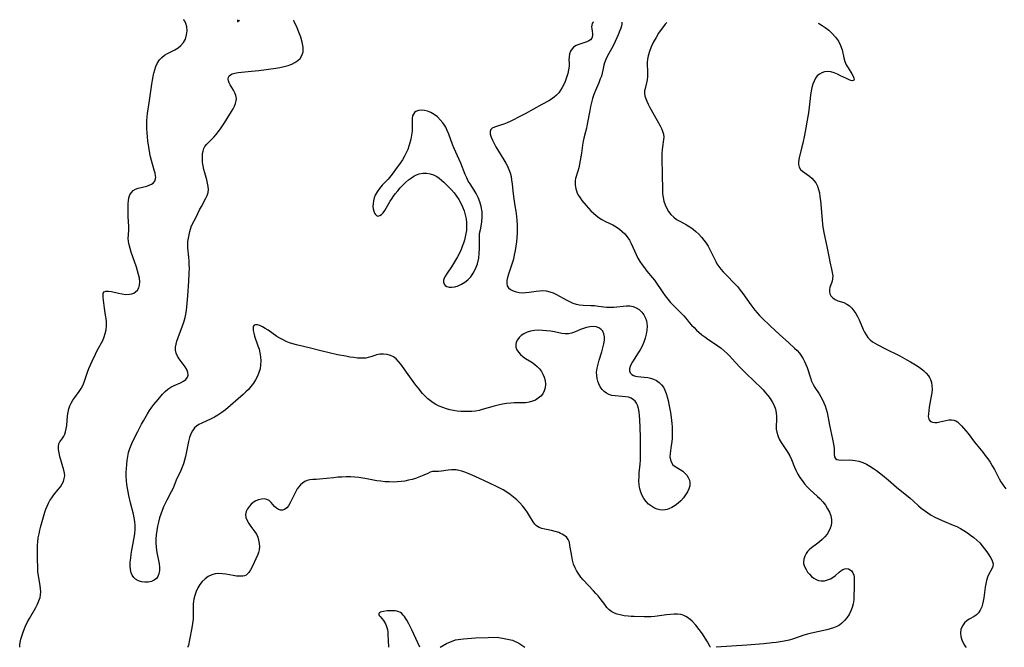
# Model space of a CAD drawing. Extents: x 1581100 to 1589236, y 3133695 to 3133982.
# Drawn here: x 1582298 to 1582738, y 3133695 to 3133976 of the extents above; entities that cross this region are included whole.
import ezdxf

# ---------------------------------------------------------------- set-up
doc = ezdxf.new("R2010")
doc.units = 0

msp = doc.modelspace()

# ---------------------------------------------------------------- linework, layer by layer
at = {"layer": 'Unknown_Line_Type', "color": 0}
for points in [[(1582297.94, 3133695, 726), (1582297.88, 3133695.29, 726), (1582297.95, 3133696.05, 726), (1582298.14, 3133697.2, 726), (1582298.46, 3133698.66, 726), (1582298.94, 3133700.36, 726), (1582299.58, 3133702.2, 726), (1582300.37, 3133704.13, 726), (1582301.28, 3133706.06, 726), (1582302.27, 3133707.95, 726), (1582305.08, 3133712.8, 726), (1582305.84, 3133714.29, 726), (1582306.48, 3133715.8, 726), (1582306.96, 3133717.32, 726), (1582307.18, 3133718.45, 726), (1582307.29, 3133719.79, 726), (1582307.25, 3133721.15, 726), (1582307.1, 3133722.51, 726), (1582306.25, 3133727.17, 726), (1582306.06, 3133728.71, 726), (1582306, 3133729.66, 726), (1582305.84, 3133735.5, 726), (1582305.83, 3133738.87, 726), (1582305.88, 3133740.57, 726), (1582306, 3133742.27, 726), (1582306.2, 3133743.96, 726), (1582306.52, 3133745.7, 726), (1582306.93, 3133747.43, 726), (1582307.38, 3133749.15, 726), (1582309.11, 3133755.41, 726), (1582309.57, 3133756.8, 726), (1582310.11, 3133758.13, 726), (1582310.73, 3133759.42, 726), (1582311.42, 3133760.66, 726), (1582312.19, 3133761.85, 726), (1582313.15, 3133763.14, 726), (1582315.15, 3133765.57, 726), (1582316.07, 3133766.78, 726), (1582316.87, 3133768.01, 726), (1582317.44, 3133769.18, 726), (1582317.83, 3133770.39, 726), (1582317.99, 3133771.61, 726), (1582317.92, 3133772.88, 726), (1582317.66, 3133774.16, 726), (1582315.85, 3133780.33, 726), (1582315.47, 3133781.9, 726), (1582315.22, 3133783.39, 726), (1582315.16, 3133784.76, 726), (1582315.36, 3133785.94, 726), (1582315.83, 3133786.86, 726), (1582317.14, 3133788.64, 726), (1582317.62, 3133789.44, 726), (1582318.04, 3133790.34, 726), (1582318.38, 3133791.33, 726), (1582318.7, 3133792.66, 726), (1582318.91, 3133794.07, 726), (1582319.3, 3133798.5, 726), (1582319.48, 3133800.03, 726), (1582319.8, 3133801.53, 726), (1582320.29, 3133802.89, 726), (1582320.94, 3133804.2, 726), (1582321.7, 3133805.47, 726), (1582322.55, 3133806.71, 726), (1582324.47, 3133809.3, 726), (1582325.34, 3133810.65, 726), (1582326.03, 3133812.01, 726), (1582326.63, 3133813.44, 726), (1582328.23, 3133817.98, 726), (1582328.85, 3133819.62, 726), (1582330.22, 3133822.88, 726), (1582331.72, 3133826.09, 726), (1582332.51, 3133827.65, 726), (1582334.98, 3133832.21, 726), (1582335.66, 3133833.75, 726), (1582336.14, 3133835.33, 726), (1582336.46, 3133836.96, 726), (1582336.62, 3133838.62, 726), (1582336.64, 3133840.27, 726), (1582336.53, 3133841.91, 726), (1582336.29, 3133843.52, 726), (1582335.73, 3133846.59, 726), (1582335.18, 3133851.39, 726), (1582335.14, 3133852.46, 726), (1582335.26, 3133853.33, 726), (1582335.64, 3133853.94, 726), (1582336.44, 3133854.23, 726), (1582337.57, 3133854.22, 726), (1582338.93, 3133853.99, 726), (1582342.06, 3133853.29, 726), (1582343.71, 3133852.96, 726), (1582345.35, 3133852.76, 726), (1582346.92, 3133852.78, 726), (1582347.95, 3133852.97, 726), (1582348.88, 3133853.32, 726), (1582349.7, 3133853.83, 726), (1582350.51, 3133854.66, 726), (1582351.1, 3133855.69, 726), (1582351.44, 3133856.87, 726), (1582351.53, 3133858.37, 726), (1582351.36, 3133859.97, 726), (1582351.02, 3133861.57, 726), (1582350.57, 3133863.21, 726), (1582350.03, 3133864.88, 726), (1582347.7, 3133871.61, 726), (1582347.2, 3133873.26, 726), (1582346.79, 3133874.87, 726), (1582346.5, 3133876.43, 726), (1582346.39, 3133877.93, 726), (1582346.46, 3133879.21, 726), (1582346.7, 3133881.75, 726), (1582346.69, 3133883.15, 726), (1582346.41, 3133887.62, 726), (1582346.31, 3133890.69, 726), (1582346.3, 3133892.2, 726), (1582346.35, 3133893.36, 726), (1582346.45, 3133894.49, 726), (1582346.73, 3133895.91, 726), (1582347.17, 3133897.2, 726), (1582347.79, 3133898.33, 726), (1582348.61, 3133899.22, 726), (1582349.64, 3133899.85, 726), (1582350.83, 3133900.28, 726), (1582354.74, 3133901.17, 726), (1582355.8, 3133901.52, 726), (1582356.77, 3133901.97, 726), (1582357.58, 3133902.53, 726), (1582358.29, 3133903.4, 726), (1582358.65, 3133904.43, 726), (1582358.7, 3133905.08, 726), (1582358.64, 3133905.77, 726), (1582358.4, 3133906.97, 726), (1582358.05, 3133908.28, 726), (1582356.72, 3133912.65, 726), (1582356.31, 3133914.22, 726), (1582356.01, 3133915.66, 726), (1582355.55, 3133918.61, 726), (1582355.21, 3133921.32, 726), (1582354.88, 3133924.91, 726), (1582354.78, 3133926.71, 726), (1582354.74, 3133928.51, 726), (1582354.77, 3133930.3, 726), (1582354.88, 3133932.08, 726), (1582355.06, 3133933.57, 726), (1582355.97, 3133939.41, 726), (1582356.95, 3133946.67, 726), (1582357.25, 3133948.57, 726), (1582357.55, 3133950.15, 726), (1582357.89, 3133951.7, 726), (1582358.3, 3133953.19, 726), (1582358.77, 3133954.61, 726), (1582359.34, 3133955.94, 726), (1582360.02, 3133957.15, 726), (1582360.37, 3133957.64, 726), (1582361.4, 3133958.7, 726), (1582362.61, 3133959.61, 726), (1582363.95, 3133960.4, 726), (1582365.36, 3133961.12, 726), (1582367.28, 3133962.05, 726), (1582368.64, 3133962.91, 726), (1582369.94, 3133964.02, 726), (1582371.07, 3133965.35, 726), (1582371.93, 3133966.88, 726), (1582372.5, 3133968.71, 726), (1582372.69, 3133970.57, 726), (1582372.56, 3133972.31, 726), (1582372.2, 3133973.77, 726), (1582371.73, 3133974.85, 726), (1582371.31, 3133975.45, 726), (1582371.14, 3133975.53, 726)], [(1582554.42, 3133974.52, 724), (1582554.11, 3133974.28, 724), (1582553.82, 3133973.8, 724), (1582553.59, 3133973.14, 724), (1582553.47, 3133972.38, 724), (1582553.56, 3133971.38, 724), (1582553.8, 3133970.33, 724), (1582553.97, 3133969.22, 724), (1582553.89, 3133968.25, 724), (1582553.54, 3133967.31, 724), (1582553.02, 3133966.6, 724), (1582552.31, 3133966.03, 724), (1582551.34, 3133965.57, 724), (1582547.72, 3133964.49, 724), (1582546.53, 3133963.99, 724), (1582545.48, 3133963.31, 724), (1582544.74, 3133962.54, 724), (1582544.09, 3133961.47, 724), (1582543.66, 3133960.26, 724), (1582543.42, 3133958.97, 724), (1582543.39, 3133957.58, 724), (1582543.42, 3133956.21, 724), (1582543.4, 3133954.79, 724), (1582543.2, 3133953.12, 724), (1582542.82, 3133951.41, 724), (1582542.3, 3133949.68, 724), (1582541.67, 3133947.97, 724), (1582541.07, 3133946.61, 724), (1582540.4, 3133945.29, 724), (1582539.66, 3133944.02, 724), (1582538.82, 3133942.84, 724), (1582537.87, 3133941.77, 724), (1582536.79, 3133940.83, 724), (1582535.61, 3133940, 724), (1582534.36, 3133939.26, 724), (1582531.21, 3133937.62, 724), (1582523.76, 3133933.5, 724), (1582520.54, 3133931.76, 724), (1582518.93, 3133930.93, 724), (1582517.33, 3133930.16, 724), (1582515.8, 3133929.48, 724), (1582514.3, 3133928.87, 724), (1582512.85, 3133928.37, 724), (1582510.14, 3133927.55, 724), (1582509.1, 3133927.09, 724), (1582508.4, 3133926.45, 724), (1582508.13, 3133925.53, 724), (1582508.21, 3133924.38, 724), (1582508.57, 3133923.06, 724), (1582509.14, 3133921.63, 724), (1582509.88, 3133920.13, 724), (1582510.69, 3133918.68, 724), (1582514.32, 3133912.82, 724), (1582515.13, 3133911.43, 724), (1582515.88, 3133910.01, 724), (1582516.54, 3133908.57, 724), (1582517.07, 3133907.09, 724), (1582517.48, 3133905.5, 724), (1582517.77, 3133903.87, 724), (1582517.97, 3133902.22, 724), (1582518.32, 3133898.88, 724), (1582518.76, 3133895.49, 724), (1582519.25, 3133892.26, 724), (1582519.65, 3133890.01, 724), (1582519.99, 3133887.55, 724), (1582520.15, 3133885.71, 724), (1582520.23, 3133883.84, 724), (1582520.24, 3133881.97, 724), (1582520.2, 3133880.09, 724), (1582520.09, 3133878.21, 724), (1582519.9, 3133876.25, 724), (1582519.65, 3133874.3, 724), (1582519.34, 3133872.36, 724), (1582518.96, 3133870.43, 724), (1582518.53, 3133868.54, 724), (1582518.02, 3133866.7, 724), (1582517.45, 3133864.97, 724), (1582516.35, 3133861.77, 724), (1582515.92, 3133860.32, 724), (1582515.63, 3133858.96, 724), (1582515.55, 3133857.71, 724), (1582515.78, 3133856.61, 724), (1582516.38, 3133855.7, 724), (1582517.28, 3133854.96, 724), (1582518.41, 3133854.37, 724), (1582519.71, 3133853.92, 724), (1582521.13, 3133853.63, 724), (1582522.63, 3133853.51, 724), (1582524.12, 3133853.56, 724), (1582525.64, 3133853.73, 724), (1582528.71, 3133854.19, 724), (1582530.24, 3133854.37, 724), (1582531.76, 3133854.43, 724), (1582533.24, 3133854.32, 724), (1582534.8, 3133853.95, 724), (1582536.32, 3133853.37, 724), (1582537.83, 3133852.64, 724), (1582542.15, 3133850.24, 724), (1582543.58, 3133849.5, 724), (1582545.04, 3133848.86, 724), (1582546.53, 3133848.38, 724), (1582548.14, 3133848.08, 724), (1582549.79, 3133847.93, 724), (1582553.14, 3133847.82, 724), (1582554.83, 3133847.73, 724), (1582556.62, 3133847.54, 724), (1582560.17, 3133847.1, 724), (1582561.17, 3133847.02, 724), (1582562.17, 3133846.99, 724), (1582563.48, 3133847.04, 724), (1582564.78, 3133847.17, 724), (1582567.64, 3133847.51, 724), (1582569.16, 3133847.63, 724), (1582570.64, 3133847.6, 724), (1582572.04, 3133847.37, 724), (1582573.47, 3133846.79, 724), (1582574.77, 3133845.92, 724), (1582575.92, 3133844.83, 724), (1582576.89, 3133843.55, 724), (1582577.64, 3133842.1, 724), (1582578.01, 3133840.95, 724), (1582578.23, 3133839.73, 724), (1582578.32, 3133838.47, 724), (1582578.22, 3133836.72, 724), (1582577.91, 3133834.93, 724), (1582577.43, 3133833.15, 724), (1582576.8, 3133831.37, 724), (1582576.05, 3133829.64, 724), (1582575.2, 3133827.97, 724), (1582574.35, 3133826.56, 724), (1582571.81, 3133822.65, 724), (1582571.18, 3133821.53, 724), (1582570.71, 3133820.47, 724), (1582570.43, 3133819.47, 724), (1582570.41, 3133818.56, 724), (1582570.75, 3133817.65, 724), (1582571.46, 3133816.93, 724), (1582572.2, 3133816.53, 724), (1582573.09, 3133816.25, 724), (1582574.07, 3133816.06, 724), (1582577.06, 3133815.81, 724), (1582578.63, 3133815.62, 724), (1582579.84, 3133815.35, 724), (1582581.22, 3133814.87, 724), (1582582.53, 3133814.21, 724), (1582583.72, 3133813.39, 724), (1582584.76, 3133812.38, 724), (1582585.6, 3133811.21, 724), (1582586.28, 3133809.89, 724), (1582586.84, 3133808.46, 724), (1582587.31, 3133806.94, 724), (1582587.7, 3133805.36, 724), (1582588.03, 3133803.75, 724), (1582588.69, 3133799.91, 724), (1582589.21, 3133796.59, 724), (1582589.41, 3133794.94, 724), (1582589.5, 3133793.7, 724), (1582589.56, 3133791.92, 724), (1582589.54, 3133790.16, 724), (1582589.45, 3133788.44, 724), (1582589.31, 3133786.77, 724), (1582589.12, 3133785.18, 724), (1582588.54, 3133781.59, 724), (1582588.52, 3133780.2, 724), (1582588.72, 3133778.85, 724), (1582589.16, 3133777.63, 724), (1582589.86, 3133776.59, 724), (1582590.81, 3133775.81, 724), (1582593.1, 3133774.48, 724), (1582594.24, 3133773.72, 724), (1582595.2, 3133772.89, 724), (1582596.04, 3133771.93, 724), (1582596.73, 3133770.88, 724), (1582597.22, 3133769.75, 724), (1582597.45, 3133768.57, 724), (1582597.36, 3133767.21, 724), (1582596.96, 3133765.83, 724), (1582596.32, 3133764.45, 724), (1582595.49, 3133763.08, 724), (1582594.51, 3133761.76, 724), (1582593.38, 3133760.53, 724), (1582592.13, 3133759.4, 724), (1582590.79, 3133758.4, 724), (1582589.41, 3133757.55, 724), (1582587.99, 3133756.88, 724), (1582587.21, 3133756.6, 724), (1582586.41, 3133756.41, 724), (1582585.21, 3133756.33, 724), (1582584.01, 3133756.45, 724), (1582582.8, 3133756.76, 724), (1582581.63, 3133757.24, 724), (1582580.25, 3133758.03, 724), (1582578.98, 3133759.03, 724), (1582577.82, 3133760.2, 724), (1582576.88, 3133761.46, 724), (1582576.08, 3133762.83, 724), (1582575.44, 3133764.28, 724), (1582574.99, 3133765.82, 724), (1582574.72, 3133767.55, 724), (1582574.64, 3133769.34, 724), (1582574.69, 3133771.17, 724), (1582574.81, 3133773.03, 724), (1582575.14, 3133776.8, 724), (1582575.28, 3133778.7, 724), (1582575.35, 3133780.43, 724), (1582575.38, 3133783.89, 724), (1582575.29, 3133789.28, 724), (1582575.06, 3133796.78, 724), (1582574.95, 3133798.52, 724), (1582574.78, 3133800.19, 724), (1582574.48, 3133801.76, 724), (1582574.03, 3133803.2, 724), (1582573.56, 3133804.14, 724), (1582572.97, 3133804.97, 724), (1582572.26, 3133805.67, 724), (1582571.2, 3133806.31, 724), (1582570, 3133806.74, 724), (1582568.58, 3133807.01, 724), (1582567.09, 3133807.15, 724), (1582564.05, 3133807.37, 724), (1582562.57, 3133807.6, 724), (1582561.18, 3133808.02, 724), (1582560.1, 3133808.58, 724), (1582559.11, 3133809.32, 724), (1582558.24, 3133810.2, 724), (1582557.38, 3133811.38, 724), (1582556.69, 3133812.7, 724), (1582556.25, 3133813.93, 724), (1582555.94, 3133815.22, 724), (1582555.78, 3133816.55, 724), (1582555.76, 3133817.92, 724), (1582555.97, 3133819.73, 724), (1582556.38, 3133821.56, 724), (1582556.9, 3133823.39, 724), (1582558.06, 3133827.06, 724), (1582558.59, 3133828.86, 724), (1582558.98, 3133830.58, 724), (1582559.22, 3133832.23, 724), (1582559.24, 3133833.79, 724), (1582558.99, 3133835.19, 724), (1582558.47, 3133836.29, 724), (1582557.69, 3133837.19, 724), (1582556.71, 3133837.84, 724), (1582555.5, 3133838.21, 724), (1582554.16, 3133838.34, 724), (1582552.74, 3133838.25, 724), (1582551.28, 3133837.97, 724), (1582549.84, 3133837.54, 724), (1582548.49, 3133836.99, 724), (1582545.87, 3133835.81, 724), (1582544.57, 3133835.34, 724), (1582543.24, 3133835.06, 724), (1582541.74, 3133835.06, 724), (1582540.2, 3133835.28, 724), (1582536.88, 3133835.94, 724), (1582535.12, 3133836.26, 724), (1582533.33, 3133836.51, 724), (1582531.52, 3133836.68, 724), (1582529.72, 3133836.72, 724), (1582527.96, 3133836.58, 724), (1582526.26, 3133836.28, 724), (1582524.66, 3133835.81, 724), (1582523.2, 3133835.15, 724), (1582522.05, 3133834.38, 724), (1582521.08, 3133833.49, 724), (1582520.31, 3133832.49, 724), (1582519.78, 3133831.43, 724), (1582519.56, 3133830.32, 724), (1582519.69, 3133829.17, 724), (1582520.12, 3133828.03, 724), (1582520.8, 3133826.92, 724), (1582521.68, 3133825.88, 724), (1582522.73, 3133824.93, 724), (1582524.01, 3133824.04, 724), (1582526.77, 3133822.38, 724), (1582528.11, 3133821.45, 724), (1582529.2, 3133820.51, 724), (1582530.18, 3133819.44, 724), (1582531.05, 3133818.29, 724), (1582531.77, 3133817.07, 724), (1582532.33, 3133815.78, 724), (1582532.74, 3133814.21, 724), (1582532.88, 3133812.61, 724), (1582532.74, 3133811.05, 724), (1582532.31, 3133809.58, 724), (1582531.64, 3133808.37, 724), (1582530.74, 3133807.28, 724), (1582529.66, 3133806.33, 724), (1582528.44, 3133805.54, 724), (1582527.08, 3133804.95, 724), (1582525.53, 3133804.55, 724), (1582523.89, 3133804.34, 724), (1582522.19, 3133804.26, 724), (1582518.96, 3133804.22, 724), (1582517.33, 3133804.15, 724), (1582515.49, 3133803.93, 724), (1582513.65, 3133803.61, 724), (1582511.81, 3133803.19, 724), (1582509.98, 3133802.72, 724), (1582504.54, 3133801.23, 724), (1582503.18, 3133800.91, 724), (1582501.58, 3133800.62, 724), (1582499.96, 3133800.43, 724), (1582498.33, 3133800.34, 724), (1582496.69, 3133800.33, 724), (1582495.05, 3133800.42, 724), (1582493.41, 3133800.6, 724), (1582491.78, 3133800.88, 724), (1582490.17, 3133801.22, 724), (1582488.58, 3133801.63, 724), (1582486.96, 3133802.14, 724), (1582485.4, 3133802.74, 724), (1582483.89, 3133803.46, 724), (1582482.64, 3133804.23, 724), (1582481.44, 3133805.1, 724), (1582480.31, 3133806.06, 724), (1582479.24, 3133807.1, 724), (1582477.98, 3133808.49, 724), (1582475.94, 3133810.97, 724), (1582474.95, 3133812.24, 724), (1582473, 3133814.84, 724), (1582468.23, 3133821.52, 724), (1582467.23, 3133822.79, 724), (1582466.16, 3133823.91, 724), (1582465, 3133824.81, 724), (1582463.59, 3133825.49, 724), (1582462.07, 3133825.88, 724), (1582460.49, 3133826.03, 724), (1582458.9, 3133825.97, 724), (1582457.36, 3133825.69, 724), (1582456.57, 3133825.47, 724), (1582454.76, 3133824.84, 724), (1582453.69, 3133824.52, 724), (1582452.6, 3133824.29, 724), (1582451.4, 3133824.19, 724), (1582450.16, 3133824.2, 724), (1582448.88, 3133824.29, 724), (1582447.16, 3133824.49, 724), (1582445.39, 3133824.76, 724), (1582443.58, 3133825.06, 724), (1582439.9, 3133825.78, 724), (1582436.18, 3133826.59, 724), (1582432.46, 3133827.49, 724), (1582427.79, 3133828.69, 724), (1582421.54, 3133830.19, 724), (1582420.01, 3133830.61, 724), (1582418.5, 3133831.11, 724), (1582417.03, 3133831.7, 724), (1582415.6, 3133832.37, 724), (1582414.21, 3133833.11, 724), (1582412.82, 3133833.99, 724), (1582408.9, 3133836.76, 724), (1582407.66, 3133837.57, 724), (1582406.42, 3133838.26, 724), (1582405.25, 3133838.79, 724), (1582404.19, 3133839.11, 724), (1582403.3, 3133839.18, 724), (1582402.65, 3133838.94, 724), (1582402.3, 3133838.38, 724), (1582402.19, 3133837.56, 724), (1582402.26, 3133836.54, 724), (1582402.49, 3133835.38, 724), (1582402.86, 3133834.07, 724), (1582404.38, 3133829.74, 724), (1582404.86, 3133828.2, 724), (1582405.25, 3133826.64, 724), (1582405.54, 3133824.84, 724), (1582405.65, 3133823.04, 724), (1582405.57, 3133821.24, 724), (1582405.29, 3133819.48, 724), (1582404.79, 3133817.8, 724), (1582404.11, 3133816.18, 724), (1582403.28, 3133814.6, 724), (1582402.32, 3133813.09, 724), (1582401.26, 3133811.63, 724), (1582400.08, 3133810.25, 724), (1582398.98, 3133809.12, 724), (1582397.82, 3133808.04, 724), (1582389.89, 3133801.2, 724), (1582388.88, 3133800.39, 724), (1582387.84, 3133799.63, 724), (1582386.42, 3133798.73, 724), (1582384.95, 3133797.92, 724), (1582383.46, 3133797.18, 724), (1582379.22, 3133795.22, 724), (1582378.02, 3133794.59, 724), (1582376.93, 3133793.88, 724), (1582375.98, 3133793.04, 724), (1582375.06, 3133791.8, 724), (1582374.36, 3133790.35, 724), (1582373.81, 3133788.74, 724), (1582373.36, 3133787.04, 724), (1582371.93, 3133780.24, 724), (1582371.53, 3133778.65, 724), (1582371.05, 3133777.08, 724), (1582370.5, 3133775.57, 724), (1582369.87, 3133774.08, 724), (1582367.88, 3133769.67, 724), (1582366.41, 3133766.16, 724), (1582365.63, 3133764.45, 724), (1582363.65, 3133760.8, 724), (1582362.89, 3133759.29, 724), (1582362.17, 3133757.73, 724), (1582361.51, 3133756.14, 724), (1582360.91, 3133754.51, 724), (1582360.37, 3133752.86, 724), (1582359.86, 3133751, 724), (1582359.44, 3133749.12, 724), (1582359.11, 3133747.23, 724), (1582358.87, 3133745.32, 724), (1582358.73, 3133743.41, 724), (1582358.72, 3133741.51, 724), (1582358.83, 3133739.89, 724), (1582359.04, 3133738.28, 724), (1582359.32, 3133736.7, 724), (1582359.96, 3133733.76, 724), (1582360.22, 3133732.34, 724), (1582360.37, 3133730.78, 724), (1582360.35, 3133729.29, 724), (1582360.13, 3133727.9, 724), (1582359.67, 3133726.67, 724), (1582358.97, 3133725.71, 724), (1582358.05, 3133724.96, 724), (1582356.78, 3133724.39, 724), (1582355.34, 3133724.11, 724), (1582353.84, 3133724.07, 724), (1582352.34, 3133724.27, 724), (1582350.93, 3133724.71, 724), (1582349.68, 3133725.44, 724), (1582348.85, 3133726.24, 724), (1582348.2, 3133727.23, 724), (1582347.72, 3133728.35, 724), (1582347.4, 3133729.83, 724), (1582347.29, 3133731.42, 724), (1582347.33, 3133733.09, 724), (1582347.49, 3133734.83, 724), (1582347.73, 3133736.59, 724), (1582348.02, 3133738.38, 724), (1582349.02, 3133743.94, 724), (1582349.29, 3133745.81, 724), (1582349.46, 3133747.67, 724), (1582349.47, 3133749.52, 724), (1582349.32, 3133751.2, 724), (1582349.04, 3133752.88, 724), (1582348.68, 3133754.55, 724), (1582347.38, 3133759.59, 724), (1582346.64, 3133762.81, 724), (1582346.02, 3133766.07, 724), (1582345.79, 3133767.71, 724), (1582345.62, 3133769.52, 724), (1582345.54, 3133771.34, 724), (1582345.53, 3133773.15, 724), (1582345.58, 3133774.96, 724), (1582345.71, 3133776.78, 724), (1582345.9, 3133778.57, 724), (1582346.18, 3133780.35, 724), (1582346.55, 3133782.09, 724), (1582347.05, 3133783.79, 724), (1582347.67, 3133785.36, 724), (1582348.37, 3133786.91, 724), (1582350.64, 3133791.48, 724), (1582352.3, 3133794.67, 724), (1582353.15, 3133796.26, 724), (1582354.95, 3133799.36, 724), (1582355.9, 3133800.87, 724), (1582356.91, 3133802.32, 724), (1582357.83, 3133803.52, 724), (1582359.73, 3133805.81, 724), (1582361.76, 3133808.16, 724), (1582362.87, 3133809.31, 724), (1582364.05, 3133810.33, 724), (1582365.44, 3133811.23, 724), (1582366.91, 3133811.97, 724), (1582369.82, 3133813.27, 724), (1582371.11, 3133813.97, 724), (1582372.16, 3133814.76, 724), (1582372.89, 3133815.69, 724), (1582373.19, 3133816.7, 724), (1582373.08, 3133817.87, 724), (1582372.61, 3133819.1, 724), (1582371.88, 3133820.34, 724), (1582371, 3133821.52, 724), (1582369.13, 3133823.92, 724), (1582368.34, 3133825.18, 724), (1582367.79, 3133826.51, 724), (1582367.57, 3133827.78, 724), (1582367.58, 3133829.11, 724), (1582367.77, 3133830.49, 724), (1582368.11, 3133831.89, 724), (1582368.64, 3133833.54, 724), (1582370.62, 3133838.63, 724), (1582371.23, 3133840.39, 724), (1582371.53, 3133841.36, 724), (1582371.78, 3133842.35, 724), (1582372.12, 3133843.93, 724), (1582372.38, 3133845.54, 724), (1582372.58, 3133847.16, 724), (1582372.75, 3133848.78, 724), (1582373.02, 3133852.03, 724), (1582373.48, 3133858.71, 724), (1582373.66, 3133862.11, 724), (1582373.71, 3133864.81, 724), (1582373.7, 3133865.82, 724), (1582373.62, 3133867.6, 724), (1582373.47, 3133869.36, 724), (1582373.05, 3133873.59, 724), (1582373.01, 3133874.81, 724), (1582373.08, 3133876.36, 724), (1582373.28, 3133877.88, 724), (1582373.56, 3133879.37, 724), (1582373.91, 3133880.82, 724), (1582374.2, 3133881.88, 724), (1582374.56, 3133882.93, 724), (1582375, 3133883.95, 724), (1582376.7, 3133887.3, 724), (1582378.27, 3133890.49, 724), (1582379.09, 3133892.07, 724), (1582381.14, 3133895.69, 724), (1582381.72, 3133896.95, 724), (1582382.09, 3133898.23, 724), (1582382.21, 3133899.6, 724), (1582382.09, 3133901.02, 724), (1582381.83, 3133902.49, 724), (1582381.45, 3133903.98, 724), (1582380.6, 3133907.06, 724), (1582380.21, 3133908.61, 724), (1582379.89, 3133910.17, 724), (1582379.65, 3133911.71, 724), (1582379.53, 3133913.08, 724), (1582379.52, 3133914.41, 724), (1582379.62, 3133915.69, 724), (1582379.82, 3133916.83, 724), (1582380.15, 3133917.89, 724), (1582380.62, 3133918.84, 724), (1582381.47, 3133919.92, 724), (1582383.59, 3133921.91, 724), (1582384.63, 3133922.98, 724), (1582385.64, 3133924.15, 724), (1582386.63, 3133925.4, 724), (1582387.59, 3133926.71, 724), (1582388.51, 3133928.06, 724), (1582389.38, 3133929.44, 724), (1582390.57, 3133931.42, 724), (1582392.57, 3133934.47, 724), (1582393.27, 3133935.66, 724), (1582393.88, 3133936.85, 724), (1582394.36, 3133938.03, 724), (1582394.67, 3133939.21, 724), (1582394.76, 3133940.37, 724), (1582394.55, 3133941.61, 724), (1582394.1, 3133942.82, 724), (1582393.5, 3133943.99, 724), (1582392.02, 3133946.36, 724), (1582391.54, 3133947.27, 724), (1582391.2, 3133948.16, 724), (1582391.05, 3133949, 724), (1582391.14, 3133949.77, 724), (1582391.5, 3133950.4, 724), (1582392.09, 3133950.92, 724), (1582392.86, 3133951.33, 724), (1582394.07, 3133951.69, 724), (1582395.48, 3133951.91, 724), (1582401.55, 3133952.51, 724), (1582404.74, 3133952.88, 724), (1582412.29, 3133953.92, 724), (1582414.2, 3133954.21, 724), (1582416.06, 3133954.57, 724), (1582417.84, 3133955.03, 724), (1582419.52, 3133955.64, 724), (1582420.9, 3133956.37, 724), (1582422.14, 3133957.25, 724), (1582423.21, 3133958.25, 724), (1582424.04, 3133959.52, 724), (1582424.51, 3133961.1, 724), (1582424.56, 3133963.18, 724), (1582424.18, 3133965.44, 724), (1582423.52, 3133967.75, 724), (1582422.71, 3133969.97, 724), (1582421.86, 3133971.96, 724), (1582420.54, 3133974.74, 724), (1582420.34, 3133975.26, 724)], [(1582395.21, 3133975.4, 726), (1582395.25, 3133974.85, 726), (1582395.27, 3133974.77, 726), (1582395.31, 3133974.74, 726), (1582396.15, 3133975.39, 726)], [(1582567.07, 3133974.45, 726), (1582567.07, 3133974.1, 726), (1582566.97, 3133973.53, 726), (1582566.8, 3133972.74, 726), (1582566.53, 3133971.79, 726), (1582566.17, 3133970.7, 726), (1582565.42, 3133968.81, 726), (1582564.79, 3133967.43, 726), (1582563.22, 3133964.17, 726), (1582562.34, 3133962.45, 726), (1582560.67, 3133959.32, 726), (1582559.88, 3133957.76, 726), (1582559.3, 3133956.26, 726), (1582559.02, 3133955.17, 726), (1582558.57, 3133952.91, 726), (1582558.25, 3133951.65, 726), (1582557.85, 3133950.36, 726), (1582557.38, 3133949.06, 726), (1582556.68, 3133947.34, 726), (1582555.19, 3133943.84, 726), (1582554.5, 3133942.04, 726), (1582553.94, 3133940.31, 726), (1582553.46, 3133938.55, 726), (1582553.03, 3133936.76, 726), (1582552.66, 3133934.96, 726), (1582551.57, 3133928.9, 726), (1582551.2, 3133927.11, 726), (1582550.78, 3133925.35, 726), (1582550.01, 3133922.62, 726), (1582549.67, 3133921.26, 726), (1582549.36, 3133919.47, 726), (1582548.92, 3133915.82, 726), (1582548.69, 3133914.17, 726), (1582548.41, 3133912.53, 726), (1582548.08, 3133910.92, 726), (1582547.72, 3133909.36, 726), (1582547.33, 3133907.87, 726), (1582546.35, 3133904.59, 726), (1582546.17, 3133903.62, 726), (1582546.09, 3133902.63, 726), (1582546.13, 3133901.65, 726), (1582546.27, 3133900.82, 726), (1582546.46, 3133899.99, 726), (1582546.75, 3133899, 726), (1582547.12, 3133898.01, 726), (1582547.68, 3133896.92, 726), (1582548.37, 3133895.84, 726), (1582549.15, 3133894.77, 726), (1582551, 3133892.48, 726), (1582552.06, 3133891.28, 726), (1582553.16, 3133890.11, 726), (1582554.32, 3133888.99, 726), (1582555.54, 3133887.94, 726), (1582556.83, 3133886.99, 726), (1582558.04, 3133886.25, 726), (1582559.65, 3133885.4, 726), (1582562.93, 3133883.78, 726), (1582564.52, 3133882.9, 726), (1582565.91, 3133881.97, 726), (1582567.22, 3133880.92, 726), (1582568.41, 3133879.76, 726), (1582569.46, 3133878.49, 726), (1582570.4, 3133877.03, 726), (1582571.22, 3133875.48, 726), (1582573.42, 3133870.6, 726), (1582574.22, 3133868.99, 726), (1582575.11, 3133867.46, 726), (1582576.08, 3133865.98, 726), (1582577.12, 3133864.56, 726), (1582578.19, 3133863.18, 726), (1582580.73, 3133860.18, 726), (1582581.59, 3133859.05, 726), (1582585.34, 3133853.6, 726), (1582586.45, 3133852.08, 726), (1582587.61, 3133850.61, 726), (1582588.83, 3133849.19, 726), (1582590, 3133847.96, 726), (1582593.58, 3133844.41, 726), (1582594.67, 3133843.2, 726), (1582596.2, 3133841.31, 726), (1582597.18, 3133840.15, 726), (1582598.22, 3133839.01, 726), (1582599.31, 3133837.9, 726), (1582600.44, 3133836.8, 726), (1582601.62, 3133835.74, 726), (1582602.83, 3133834.72, 726), (1582604.09, 3133833.76, 726), (1582605.52, 3133832.77, 726), (1582608.46, 3133830.85, 726), (1582609.93, 3133829.81, 726), (1582611.36, 3133828.71, 726), (1582612.74, 3133827.55, 726), (1582614.06, 3133826.31, 726), (1582614.92, 3133825.43, 726), (1582617.79, 3133822.3, 726), (1582619.96, 3133820.04, 726), (1582622.19, 3133817.83, 726), (1582626.53, 3133813.69, 726), (1582628.97, 3133811.27, 726), (1582630.14, 3133810.04, 726), (1582631.27, 3133808.79, 726), (1582632.33, 3133807.51, 726), (1582633.31, 3133806.2, 726), (1582634.27, 3133804.69, 726), (1582635.06, 3133803.13, 726), (1582635.64, 3133801.51, 726), (1582635.97, 3133799.84, 726), (1582636.11, 3133798.13, 726), (1582636.1, 3133796.71, 726), (1582636, 3133793.89, 726), (1582636.04, 3133792.51, 726), (1582636.22, 3133791.16, 726), (1582636.69, 3133789.6, 726), (1582637.38, 3133788.09, 726), (1582638.22, 3133786.61, 726), (1582639.16, 3133785.14, 726), (1582641.14, 3133782.14, 726), (1582642.06, 3133780.56, 726), (1582642.83, 3133778.94, 726), (1582644.21, 3133775.58, 726), (1582644.95, 3133773.9, 726), (1582645.74, 3133772.39, 726), (1582646.62, 3133770.92, 726), (1582647.58, 3133769.5, 726), (1582648.62, 3133768.14, 726), (1582649.89, 3133766.67, 726), (1582650.99, 3133765.57, 726), (1582654.48, 3133762.44, 726), (1582655.6, 3133761.35, 726), (1582656.85, 3133759.95, 726), (1582657.98, 3133758.48, 726), (1582658.97, 3133756.94, 726), (1582659.79, 3133755.36, 726), (1582660.39, 3133753.75, 726), (1582660.72, 3133752.11, 726), (1582660.73, 3133750.78, 726), (1582660.54, 3133749.47, 726), (1582660.15, 3133748.18, 726), (1582659.58, 3133746.94, 726), (1582658.73, 3133745.63, 726), (1582657.71, 3133744.4, 726), (1582656.56, 3133743.25, 726), (1582655.33, 3133742.16, 726), (1582654.06, 3133741.14, 726), (1582651.82, 3133739.45, 726), (1582650.81, 3133738.57, 726), (1582650.06, 3133737.76, 726), (1582649.41, 3133736.89, 726), (1582648.74, 3133735.67, 726), (1582648.32, 3133734.39, 726), (1582648.2, 3133733.1, 726), (1582648.27, 3133732.45, 726), (1582648.68, 3133731.09, 726), (1582649.34, 3133729.75, 726), (1582650.05, 3133728.66, 726), (1582650.86, 3133727.63, 726), (1582651.77, 3133726.69, 726), (1582652.76, 3133725.88, 726), (1582653.84, 3133725.24, 726), (1582654.96, 3133724.84, 726), (1582656.12, 3133724.67, 726), (1582657.52, 3133724.76, 726), (1582658.9, 3133725.11, 726), (1582660.22, 3133725.65, 726), (1582661.45, 3133726.33, 726), (1582662.53, 3133727.12, 726), (1582664.13, 3133728.59, 726), (1582664.95, 3133729.24, 726), (1582665.83, 3133729.77, 726), (1582666.71, 3133730.11, 726), (1582667.58, 3133730.2, 726), (1582668.32, 3133730.04, 726), (1582669.02, 3133729.66, 726), (1582669.64, 3133729.13, 726), (1582670.3, 3133728.29, 726), (1582670.73, 3133727.3, 726), (1582670.89, 3133726.13, 726), (1582670.84, 3133721.61, 726), (1582670.76, 3133718.1, 726), (1582670.65, 3133716.29, 726), (1582670.39, 3133714.5, 726), (1582669.95, 3133712.83, 726), (1582669.33, 3133711.23, 726), (1582668.55, 3133709.69, 726), (1582667.64, 3133708.24, 726), (1582666.58, 3133706.92, 726), (1582665.38, 3133705.75, 726), (1582664.26, 3133704.94, 726), (1582663.05, 3133704.27, 726), (1582661.63, 3133703.7, 726), (1582660.14, 3133703.24, 726), (1582658.59, 3133702.86, 726), (1582651.77, 3133701.36, 726), (1582650.07, 3133700.93, 726), (1582648.39, 3133700.45, 726), (1582643.71, 3133698.83, 726), (1582641.87, 3133698.26, 726), (1582639.58, 3133697.73, 726), (1582637.78, 3133697.41, 726), (1582635.96, 3133697.16, 726), (1582634.13, 3133696.95, 726), (1582630.43, 3133696.61, 726), (1582622.91, 3133696.01, 726), (1582609.22, 3133695, 726)], [(1582587.1, 3133974.34, 728), (1582586.36, 3133973.52, 728), (1582585.56, 3133972.53, 728), (1582584.59, 3133971.21, 728), (1582583.46, 3133969.53, 728), (1582582.3, 3133967.63, 728), (1582581.18, 3133965.57, 728), (1582580.17, 3133963.45, 728), (1582579.33, 3133961.35, 728), (1582578.73, 3133959.34, 728), (1582578.46, 3133957.82, 728), (1582578.38, 3133956.43, 728), (1582578.49, 3133951.64, 728), (1582578.44, 3133950.14, 728), (1582578.31, 3133948.68, 728), (1582578.08, 3133947.3, 728), (1582577.43, 3133944.84, 728), (1582577.18, 3133943.68, 728), (1582577.13, 3133942.53, 728), (1582577.3, 3133941.54, 728), (1582577.62, 3133940.53, 728), (1582578.17, 3133939.18, 728), (1582578.83, 3133937.78, 728), (1582579.57, 3133936.35, 728), (1582582.86, 3133930.48, 728), (1582584.17, 3133928.05, 728), (1582584.73, 3133926.85, 728), (1582585.2, 3133925.68, 728), (1582585.58, 3133924.35, 728), (1582585.73, 3133923.05, 728), (1582585.67, 3133922.02, 728), (1582585.12, 3133918.65, 728), (1582584.98, 3133917.32, 728), (1582584.91, 3133915.93, 728), (1582584.9, 3133913.29, 728), (1582585.06, 3133906.5, 728), (1582585.15, 3133899.48, 728), (1582585.25, 3133897.75, 728), (1582585.45, 3133896.07, 728), (1582585.78, 3133894.43, 728), (1582586.32, 3133892.77, 728), (1582587.05, 3133891.2, 728), (1582587.94, 3133889.74, 728), (1582588.98, 3133888.4, 728), (1582590.19, 3133887.22, 728), (1582591.51, 3133886.26, 728), (1582592.95, 3133885.41, 728), (1582595.96, 3133883.8, 728), (1582597.44, 3133882.92, 728), (1582598.83, 3133881.93, 728), (1582600.15, 3133880.84, 728), (1582601.4, 3133879.65, 728), (1582602.58, 3133878.38, 728), (1582603.69, 3133877.04, 728), (1582604.7, 3133875.64, 728), (1582605.56, 3133874.24, 728), (1582606.36, 3133872.81, 728), (1582607.1, 3133871.36, 728), (1582608.99, 3133867.45, 728), (1582609.54, 3133866.45, 728), (1582610.36, 3133865.21, 728), (1582611.3, 3133864.01, 728), (1582612.32, 3133862.85, 728), (1582613.58, 3133861.52, 728), (1582617.52, 3133857.52, 728), (1582618.79, 3133856.11, 728), (1582619.95, 3133854.68, 728), (1582621.06, 3133853.19, 728), (1582624.69, 3133848.03, 728), (1582625.57, 3133846.84, 728), (1582626.52, 3133845.63, 728), (1582627.51, 3133844.46, 728), (1582628.53, 3133843.33, 728), (1582629.6, 3133842.24, 728), (1582633.33, 3133838.75, 728), (1582637.5, 3133834.77, 728), (1582641.69, 3133831.06, 728), (1582644.23, 3133828.73, 728), (1582645.34, 3133827.6, 728), (1582646.38, 3133826.42, 728), (1582647.31, 3133825.18, 728), (1582648.06, 3133823.97, 728), (1582648.71, 3133822.7, 728), (1582649.28, 3133821.38, 728), (1582649.79, 3133820.04, 728), (1582651.28, 3133815.45, 728), (1582651.83, 3133813.96, 728), (1582652.48, 3133812.53, 728), (1582653.3, 3133811.09, 728), (1582655.14, 3133808.28, 728), (1582655.94, 3133806.99, 728), (1582656.69, 3133805.66, 728), (1582657.36, 3133804.29, 728), (1582657.92, 3133802.88, 728), (1582658.37, 3133801.44, 728), (1582658.73, 3133799.97, 728), (1582659.88, 3133794.36, 728), (1582661.23, 3133787.99, 728), (1582661.51, 3133786.48, 728), (1582661.72, 3133785.03, 728), (1582661.84, 3133783.67, 728), (1582661.91, 3133781.12, 728), (1582662.05, 3133780.13, 728), (1582662.44, 3133779.4, 728), (1582663.1, 3133778.99, 728), (1582664.01, 3133778.79, 728), (1582665.11, 3133778.71, 728), (1582668.88, 3133778.75, 728), (1582670.1, 3133778.7, 728), (1582671.33, 3133778.55, 728), (1582673, 3133778.15, 728), (1582674.66, 3133777.56, 728), (1582676.3, 3133776.82, 728), (1582677.92, 3133775.94, 728), (1582679.51, 3133774.95, 728), (1582680.85, 3133774.03, 728), (1582682.16, 3133773.04, 728), (1582683.45, 3133772.01, 728), (1582686, 3133769.88, 728), (1582689.84, 3133766.6, 728), (1582695.9, 3133761.6, 728), (1582697.37, 3133760.32, 728), (1582699.65, 3133758.25, 728), (1582700.81, 3133757.25, 728), (1582702.26, 3133756.13, 728), (1582703.78, 3133755.08, 728), (1582705.34, 3133754.11, 728), (1582706.96, 3133753.21, 728), (1582708.62, 3133752.38, 728), (1582710.23, 3133751.67, 728), (1582715.14, 3133749.66, 728), (1582716.75, 3133748.93, 728), (1582718.35, 3133748.08, 728), (1582719.92, 3133747.16, 728), (1582721.44, 3133746.17, 728), (1582722.91, 3133745.12, 728), (1582724.33, 3133744.02, 728), (1582725.68, 3133742.86, 728), (1582726.95, 3133741.63, 728), (1582728.11, 3133740.34, 728), (1582729.17, 3133739.01, 728), (1582730.15, 3133737.68, 728), (1582731.02, 3133736.37, 728), (1582731.8, 3133735.12, 728), (1582732.34, 3133734.14, 728), (1582732.74, 3133733.19, 728), (1582732.91, 3133732.26, 728), (1582732.76, 3133731.16, 728), (1582732.33, 3133730.04, 728), (1582731.09, 3133727.62, 728), (1582730.48, 3133726.28, 728), (1582730.03, 3133724.9, 728), (1582729.68, 3133723.42, 728), (1582729.41, 3133721.89, 728), (1582728.76, 3133717.15, 728), (1582728.51, 3133715.6, 728), (1582728.23, 3133714.3, 728), (1582727.87, 3133713.07, 728), (1582727.24, 3133711.63, 728), (1582726.38, 3133710.38, 728), (1582725.5, 3133709.54, 728), (1582724.49, 3133708.83, 728), (1582722.31, 3133707.6, 728), (1582721.22, 3133706.87, 728), (1582720.23, 3133705.96, 728), (1582719.23, 3133704.58, 728), (1582718.59, 3133703, 728), (1582718.37, 3133701.32, 728), (1582718.56, 3133699.76, 728), (1582719, 3133698.3, 728), (1582719.58, 3133697, 728), (1582720.17, 3133695.97, 728), (1582720.66, 3133695.27, 728), (1582720.95, 3133695, 728)], [(1582654.8, 3133973.97, 730), (1582655.36, 3133973.7, 730), (1582656.56, 3133973, 730), (1582657.93, 3133972.07, 730), (1582659.48, 3133970.87, 730), (1582661.07, 3133969.43, 730), (1582662.57, 3133967.79, 730), (1582663.83, 3133966, 730), (1582664.81, 3133964.01, 730), (1582665.45, 3133962.03, 730), (1582666.18, 3133958.5, 730), (1582666.67, 3133956.86, 730), (1582667.34, 3133955.35, 730), (1582668.14, 3133953.94, 730), (1582669.75, 3133951.4, 730), (1582670.38, 3133950.3, 730), (1582670.76, 3133949.37, 730), (1582670.82, 3133948.87, 730), (1582670.73, 3133948.49, 730), (1582670.48, 3133948.28, 730), (1582670.02, 3133948.24, 730), (1582669.41, 3133948.37, 730), (1582668.67, 3133948.64, 730), (1582667.5, 3133949.17, 730), (1582664.79, 3133950.5, 730), (1582663.34, 3133951.17, 730), (1582661.86, 3133951.75, 730), (1582660.38, 3133952.17, 730), (1582658.91, 3133952.34, 730), (1582657.57, 3133952.21, 730), (1582656.38, 3133951.84, 730), (1582655.29, 3133951.25, 730), (1582654.34, 3133950.43, 730), (1582653.55, 3133949.36, 730), (1582652.92, 3133948.1, 730), (1582652.41, 3133946.7, 730), (1582652, 3133945.2, 730), (1582651.66, 3133943.62, 730), (1582651.38, 3133941.98, 730), (1582651.14, 3133940.31, 730), (1582650.39, 3133933.96, 730), (1582650.16, 3133932.26, 730), (1582649.9, 3133930.57, 730), (1582649.31, 3133927.2, 730), (1582648.66, 3133923.87, 730), (1582647.92, 3133920.38, 730), (1582647.52, 3133918.69, 730), (1582646.25, 3133913.71, 730), (1582645.97, 3133912.19, 730), (1582645.92, 3133910.81, 730), (1582646.2, 3133909.59, 730), (1582646.84, 3133908.64, 730), (1582647.75, 3133907.8, 730), (1582650.91, 3133905.54, 730), (1582651.95, 3133904.66, 730), (1582652.9, 3133903.67, 730), (1582653.72, 3133902.56, 730), (1582654.41, 3133901.19, 730), (1582654.92, 3133899.68, 730), (1582655.3, 3133898.08, 730), (1582655.58, 3133896.4, 730), (1582655.78, 3133894.67, 730), (1582656.52, 3133885.91, 730), (1582656.72, 3133884.15, 730), (1582656.91, 3133882.85, 730), (1582657.47, 3133879.71, 730), (1582658.62, 3133874.2, 730), (1582659.63, 3133869, 730), (1582659.99, 3133867.34, 730), (1582660.78, 3133864.06, 730), (1582661.08, 3133862.52, 730), (1582661.25, 3133861.05, 730), (1582661.21, 3133859.69, 730), (1582660.99, 3133858.67, 730), (1582659.99, 3133855.82, 730), (1582659.8, 3133854.88, 730), (1582659.77, 3133853.94, 730), (1582659.93, 3133853.05, 730), (1582660.45, 3133852.03, 730), (1582661.27, 3133851.15, 730), (1582662.31, 3133850.45, 730), (1582663.56, 3133849.93, 730), (1582666.3, 3133849.05, 730), (1582667.64, 3133848.42, 730), (1582668.76, 3133847.62, 730), (1582669.8, 3133846.61, 730), (1582670.75, 3133845.45, 730), (1582671.61, 3133844.15, 730), (1582672.35, 3133842.81, 730), (1582673.03, 3133841.41, 730), (1582674.91, 3133837.1, 730), (1582675.51, 3133835.84, 730), (1582676.18, 3133834.64, 730), (1582677.01, 3133833.46, 730), (1582677.99, 3133832.42, 730), (1582679.02, 3133831.6, 730), (1582680.15, 3133830.88, 730), (1582681.36, 3133830.21, 730), (1582684.53, 3133828.59, 730), (1582691.22, 3133825.28, 730), (1582694.44, 3133823.56, 730), (1582696.02, 3133822.66, 730), (1582697.55, 3133821.73, 730), (1582699.04, 3133820.77, 730), (1582700.46, 3133819.76, 730), (1582701.79, 3133818.7, 730), (1582702.99, 3133817.57, 730), (1582704.02, 3133816.35, 730), (1582704.53, 3133815.56, 730), (1582704.96, 3133814.73, 730), (1582705.4, 3133813.38, 730), (1582705.62, 3133811.89, 730), (1582705.65, 3133810.35, 730), (1582705.53, 3133808.78, 730), (1582705.31, 3133807.18, 730), (1582704.41, 3133802.33, 730), (1582704.16, 3133800.8, 730), (1582704.01, 3133799.37, 730), (1582704, 3133798.1, 730), (1582704.2, 3133797.02, 730), (1582704.36, 3133796.67, 730), (1582705.01, 3133795.95, 730), (1582705.84, 3133795.6, 730), (1582706.84, 3133795.47, 730), (1582707.96, 3133795.52, 730), (1582709.14, 3133795.71, 730), (1582711.79, 3133796.38, 730), (1582713.1, 3133796.65, 730), (1582714.39, 3133796.7, 730), (1582715.34, 3133796.55, 730), (1582716.24, 3133796.21, 730), (1582717.08, 3133795.72, 730), (1582717.97, 3133794.96, 730), (1582718.83, 3133794.05, 730), (1582720.78, 3133791.8, 730), (1582721.77, 3133790.56, 730), (1582724.68, 3133786.66, 730), (1582728.33, 3133782.21, 730), (1582729.47, 3133780.73, 730), (1582730.57, 3133779.22, 730), (1582731.61, 3133777.68, 730), (1582732.6, 3133776.11, 730), (1582733.52, 3133774.51, 730), (1582735.68, 3133770.31, 730), (1582736.45, 3133768.96, 730), (1582737.1, 3133767.95, 730), (1582737.79, 3133766.99, 730), (1582738.69, 3133765.85, 730)], [(1582503.48, 3133880.3, 724), (1582503.61, 3133880.67, 724), (1582503.87, 3133881.67, 724), (1582504.18, 3133883.2, 724), (1582504.46, 3133885.13, 724), (1582504.6, 3133887.34, 724), (1582504.52, 3133889.66, 724), (1582504.17, 3133892.01, 724), (1582503.58, 3133894.13, 724), (1582502.8, 3133896.1, 724), (1582501.91, 3133897.84, 724), (1582500.97, 3133899.35, 724), (1582499.19, 3133902.11, 724), (1582498.39, 3133903.42, 724), (1582497.67, 3133904.77, 724), (1582496.94, 3133906.39, 724), (1582495.01, 3133911.41, 724), (1582494.3, 3133913.07, 724), (1582492.03, 3133918.01, 724), (1582491.34, 3133919.68, 724), (1582489.62, 3133924.43, 724), (1582489, 3133925.97, 724), (1582488.28, 3133927.45, 724), (1582487.69, 3133928.45, 724), (1582487.03, 3133929.4, 724), (1582485.85, 3133930.79, 724), (1582484.55, 3133932.04, 724), (1582483.14, 3133933.11, 724), (1582481.67, 3133933.98, 724), (1582480.22, 3133934.57, 724), (1582478.76, 3133934.94, 724), (1582477.37, 3133935.08, 724), (1582476.09, 3133934.97, 724), (1582474.99, 3133934.56, 724), (1582474.33, 3133934.03, 724), (1582473.83, 3133933.34, 724), (1582473.49, 3133932.51, 724), (1582473.3, 3133931.41, 724), (1582473.27, 3133930.2, 724), (1582473.32, 3133927.51, 724), (1582473.23, 3133925.77, 724), (1582473, 3133923.97, 724), (1582472.67, 3133922.13, 724), (1582472.29, 3133920.56, 724), (1582471.83, 3133918.99, 724), (1582471.29, 3133917.45, 724), (1582470.67, 3133915.95, 724), (1582469.93, 3133914.5, 724), (1582468.98, 3133912.93, 724), (1582467.94, 3133911.42, 724), (1582465.86, 3133908.51, 724), (1582464.85, 3133907.11, 724), (1582463.79, 3133905.75, 724), (1582462.54, 3133904.29, 724), (1582459.95, 3133901.5, 724), (1582458.73, 3133900.1, 724), (1582457.65, 3133898.66, 724), (1582456.79, 3133897.16, 724), (1582456.3, 3133895.89, 724), (1582455.98, 3133894.59, 724), (1582455.82, 3133893.3, 724), (1582455.79, 3133892.09, 724), (1582455.88, 3133890.95, 724), (1582456.1, 3133889.92, 724), (1582456.45, 3133889.04, 724), (1582456.89, 3133888.4, 724), (1582457.42, 3133887.96, 724), (1582458.01, 3133887.76, 724), (1582458.92, 3133887.94, 724), (1582459.64, 3133888.47, 724), (1582460.35, 3133889.27, 724), (1582461.03, 3133890.26, 724), (1582463.42, 3133894.38, 724), (1582464.15, 3133895.51, 724), (1582464.94, 3133896.63, 724), (1582465.77, 3133897.74, 724), (1582466.86, 3133899.08, 724), (1582467.99, 3133900.38, 724), (1582469.17, 3133901.64, 724), (1582470.39, 3133902.83, 724), (1582471.65, 3133903.92, 724), (1582472.96, 3133904.9, 724), (1582474.1, 3133905.6, 724), (1582475.28, 3133906.18, 724), (1582476.49, 3133906.59, 724), (1582478.08, 3133906.86, 724), (1582479.69, 3133906.87, 724), (1582481.29, 3133906.64, 724), (1582482.83, 3133906.18, 724), (1582484.29, 3133905.49, 724), (1582485.38, 3133904.74, 724), (1582486.42, 3133903.87, 724), (1582487.43, 3133902.92, 724), (1582490.86, 3133899.42, 724), (1582492.03, 3133898.1, 724), (1582493.13, 3133896.71, 724), (1582494.15, 3133895.16, 724), (1582495.06, 3133893.52, 724), (1582495.84, 3133891.82, 724), (1582496.51, 3133890.06, 724), (1582497.03, 3133888.26, 724), (1582497.38, 3133886.48, 724), (1582497.57, 3133884.67, 724), (1582497.61, 3133882.85, 724), (1582497.51, 3133881.37, 724), (1582497.32, 3133879.9, 724), (1582497.04, 3133878.44, 724), (1582496.67, 3133876.98, 724), (1582496.23, 3133875.58, 724), (1582495.72, 3133874.2, 724), (1582495.15, 3133872.83, 724), (1582494.39, 3133871.19, 724), (1582493.56, 3133869.59, 724), (1582492.69, 3133868.03, 724), (1582491.78, 3133866.52, 724), (1582490.84, 3133865.07, 724), (1582488.93, 3133862.29, 724), (1582488.14, 3133861.01, 724), (1582487.64, 3133859.99, 724), (1582487.35, 3133859.03, 724), (1582487.31, 3133858.16, 724), (1582487.57, 3133857.39, 724), (1582488.11, 3133856.75, 724), (1582488.86, 3133856.28, 724), (1582489.78, 3133855.99, 724), (1582491.02, 3133855.94, 724), (1582492.39, 3133856.17, 724), (1582493.81, 3133856.62, 724), (1582495.33, 3133857.31, 724), (1582496.81, 3133858.2, 724), (1582498.2, 3133859.29, 724), (1582499.48, 3133860.61, 724), (1582500.62, 3133862.16, 724), (1582501.63, 3133864.13, 724), (1582502.46, 3133866.41, 724), (1582503.04, 3133868.89, 724), (1582503.31, 3133871.07, 724), (1582503.43, 3133873.2, 724), (1582503.46, 3133875.21, 724), (1582503.43, 3133879.45, 724), (1582503.44, 3133880.12, 724), (1582503.48, 3133880.3, 724)], [(1582606.7, 3133695, 726), (1582606.51, 3133695.28, 726), (1582605.24, 3133697.49, 726), (1582604.22, 3133699.16, 726), (1582603.01, 3133701.03, 726), (1582601.63, 3133702.99, 726), (1582600.13, 3133704.9, 726), (1582598.52, 3133706.64, 726), (1582596.86, 3133708.06, 726), (1582595.66, 3133708.81, 726), (1582594.48, 3133709.32, 726), (1582593.32, 3133709.62, 726), (1582591.88, 3133709.8, 726), (1582590.4, 3133709.83, 726), (1582588.72, 3133709.73, 726), (1582587.02, 3133709.54, 726), (1582581.83, 3133708.83, 726), (1582580.08, 3133708.68, 726), (1582578.54, 3133708.62, 726), (1582576.99, 3133708.61, 726), (1582572.52, 3133708.71, 726), (1582571.14, 3133708.77, 726), (1582569.78, 3133708.88, 726), (1582568, 3133709.12, 726), (1582566.29, 3133709.46, 726), (1582564.98, 3133709.8, 726), (1582563.74, 3133710.24, 726), (1582562.6, 3133710.83, 726), (1582561.42, 3133711.74, 726), (1582560.35, 3133712.85, 726), (1582559.34, 3133714.1, 726), (1582557.33, 3133716.78, 726), (1582556.4, 3133717.95, 726), (1582555.43, 3133719.1, 726), (1582554.42, 3133720.23, 726), (1582549.78, 3133725.13, 726), (1582548.69, 3133726.39, 726), (1582548.05, 3133727.22, 726), (1582547.44, 3133728.08, 726), (1582546.72, 3133729.27, 726), (1582546.1, 3133730.52, 726), (1582545.46, 3133732.2, 726), (1582544.98, 3133733.93, 726), (1582544.61, 3133735.67, 726), (1582544.32, 3133737.38, 726), (1582543.83, 3133740.57, 726), (1582543.56, 3133741.97, 726), (1582543.09, 3133743.19, 726), (1582542.39, 3133744.1, 726), (1582541.46, 3133744.88, 726), (1582540.35, 3133745.55, 726), (1582539.6, 3133745.92, 726), (1582538.81, 3133746.25, 726), (1582537.23, 3133746.78, 726), (1582535.6, 3133747.19, 726), (1582532.64, 3133747.8, 726), (1582531.26, 3133748.14, 726), (1582530, 3133748.61, 726), (1582528.91, 3133749.26, 726), (1582528.07, 3133750.11, 726), (1582527.35, 3133751.14, 726), (1582525.79, 3133753.73, 726), (1582524.83, 3133755.22, 726), (1582523.79, 3133756.72, 726), (1582522.66, 3133758.2, 726), (1582521.41, 3133759.62, 726), (1582520.08, 3133760.91, 726), (1582518.65, 3133762.12, 726), (1582517.13, 3133763.25, 726), (1582515.56, 3133764.32, 726), (1582513.92, 3133765.33, 726), (1582512.43, 3133766.15, 726), (1582510.92, 3133766.94, 726), (1582507.83, 3133768.43, 726), (1582501.51, 3133771.32, 726), (1582498.35, 3133772.68, 726), (1582496.81, 3133773.28, 726), (1582495.51, 3133773.72, 726), (1582494.22, 3133774.07, 726), (1582492.96, 3133774.27, 726), (1582491.94, 3133774.32, 726), (1582490.93, 3133774.28, 726), (1582489.36, 3133774.11, 726), (1582486.41, 3133773.68, 726), (1582485.11, 3133773.57, 726), (1582483.3, 3133773.6, 726), (1582482.41, 3133773.52, 726), (1582481.36, 3133773.21, 726), (1582480.24, 3133772.74, 726), (1582477.74, 3133771.58, 726), (1582476.33, 3133771.01, 726), (1582474.84, 3133770.5, 726), (1582473.29, 3133770.04, 726), (1582471.68, 3133769.65, 726), (1582470.04, 3133769.32, 726), (1582468.37, 3133769.08, 726), (1582466.59, 3133768.93, 726), (1582464.78, 3133768.88, 726), (1582462.98, 3133768.91, 726), (1582461.17, 3133769.02, 726), (1582459.36, 3133769.21, 726), (1582457.58, 3133769.47, 726), (1582453.01, 3133770.34, 726), (1582451.22, 3133770.62, 726), (1582449.42, 3133770.85, 726), (1582447.61, 3133771.03, 726), (1582445.79, 3133771.13, 726), (1582443.86, 3133771.16, 726), (1582441.93, 3133771.11, 726), (1582440.01, 3133770.99, 726), (1582438.12, 3133770.82, 726), (1582431.81, 3133770.11, 726), (1582430.37, 3133770, 726), (1582428.92, 3133769.94, 726), (1582427.57, 3133769.83, 726), (1582426.31, 3133769.54, 726), (1582425.3, 3133769.08, 726), (1582424.35, 3133768.43, 726), (1582423.46, 3133767.64, 726), (1582422.64, 3133766.76, 726), (1582421.91, 3133765.78, 726), (1582421.11, 3133764.36, 726), (1582419.56, 3133761, 726), (1582418.84, 3133759.58, 726), (1582418.07, 3133758.31, 726), (1582417.23, 3133757.27, 726), (1582416.29, 3133756.56, 726), (1582415.38, 3133756.3, 726), (1582414.43, 3133756.33, 726), (1582413.51, 3133756.61, 726), (1582412.66, 3133757.12, 726), (1582411.82, 3133757.92, 726), (1582411.04, 3133758.87, 726), (1582410.23, 3133759.78, 726), (1582409.32, 3133760.57, 726), (1582408.28, 3133761.13, 726), (1582407.15, 3133761.36, 726), (1582405.94, 3133761.29, 726), (1582404.69, 3133760.98, 726), (1582403.46, 3133760.45, 726), (1582402.25, 3133759.67, 726), (1582401.35, 3133758.94, 726), (1582400.54, 3133758.12, 726), (1582399.65, 3133756.93, 726), (1582399.04, 3133755.65, 726), (1582398.8, 3133754.31, 726), (1582398.99, 3133752.97, 726), (1582399.52, 3133751.63, 726), (1582400.29, 3133750.29, 726), (1582401.19, 3133748.97, 726), (1582402.96, 3133746.61, 726), (1582403.68, 3133745.5, 726), (1582404.28, 3133744.2, 726), (1582404.69, 3133742.82, 726), (1582404.93, 3133741.4, 726), (1582405.02, 3133739.98, 726), (1582404.93, 3133738.61, 726), (1582404.65, 3133737.32, 726), (1582404.35, 3133736.51, 726), (1582401.75, 3133730.95, 726), (1582401.05, 3133729.64, 726), (1582400.3, 3133728.48, 726), (1582399.71, 3133727.79, 726), (1582399.03, 3133727.26, 726), (1582398.35, 3133726.96, 726), (1582397.57, 3133726.79, 726), (1582396.25, 3133726.73, 726), (1582394.81, 3133726.85, 726), (1582393.28, 3133727.09, 726), (1582390.09, 3133727.66, 726), (1582388.47, 3133727.87, 726), (1582386.88, 3133727.95, 726), (1582385.32, 3133727.82, 726), (1582383.71, 3133727.36, 726), (1582382.19, 3133726.61, 726), (1582380.78, 3133725.63, 726), (1582379.51, 3133724.43, 726), (1582378.42, 3133723.06, 726), (1582377.5, 3133721.55, 726), (1582376.73, 3133719.93, 726), (1582376.11, 3133718.23, 726), (1582375.68, 3133716.49, 726), (1582375.55, 3133715.63, 726), (1582375.44, 3133714.32, 726), (1582375.42, 3133713, 726), (1582375.47, 3133709.6, 726), (1582375.4, 3133707.54, 726), (1582375.18, 3133705.62, 726), (1582374.86, 3133703.71, 726), (1582373.82, 3133698.4, 726), (1582373.27, 3133695.93, 726), (1582373.08, 3133695.23, 726), (1582372.96, 3133695, 726)], [(1582476.79, 3133695, 728), (1582473.1, 3133702.81, 728), (1582471.77, 3133705.53, 728), (1582470.87, 3133707.2, 728), (1582470.39, 3133708, 728), (1582469.89, 3133708.75, 728), (1582469.34, 3133709.44, 728), (1582468.74, 3133710.05, 728), (1582468.06, 3133710.54, 728), (1582467.32, 3133710.88, 728), (1582466.52, 3133711.1, 728), (1582465.67, 3133711.24, 728), (1582464.79, 3133711.32, 728), (1582463.9, 3133711.35, 728), (1582463, 3133711.33, 728), (1582462.12, 3133711.26, 728), (1582460.47, 3133711.03, 728), (1582459.75, 3133710.87, 728), (1582459.13, 3133710.66, 728), (1582458.66, 3133710.41, 728), (1582458.4, 3133710.09, 728), (1582458.4, 3133709.69, 728), (1582458.61, 3133709.23, 728), (1582458.97, 3133708.72, 728), (1582460.45, 3133706.93, 728), (1582460.95, 3133706.26, 728), (1582461.39, 3133705.53, 728), (1582461.73, 3133704.78, 728), (1582461.99, 3133703.92, 728), (1582462.2, 3133702.91, 728), (1582462.36, 3133701.78, 728), (1582462.48, 3133700.59, 728), (1582462.62, 3133698.25, 728), (1582462.68, 3133695, 728)], [(1582485.87, 3133695, 728), (1582488.58, 3133696.73, 728), (1582492.66, 3133698.29, 728), (1582496.22, 3133698.72, 728), (1582501.6, 3133699.24, 728), (1582507.24, 3133699.42, 728), (1582511.23, 3133699.51, 728), (1582515.23, 3133698.81, 728), (1582518.18, 3133698.2, 728), (1582520.96, 3133696.9, 728), (1582523.65, 3133695, 728)]]:
    msp.add_polyline3d(points, dxfattribs=at)

doc.saveas('drawing.dxf')
